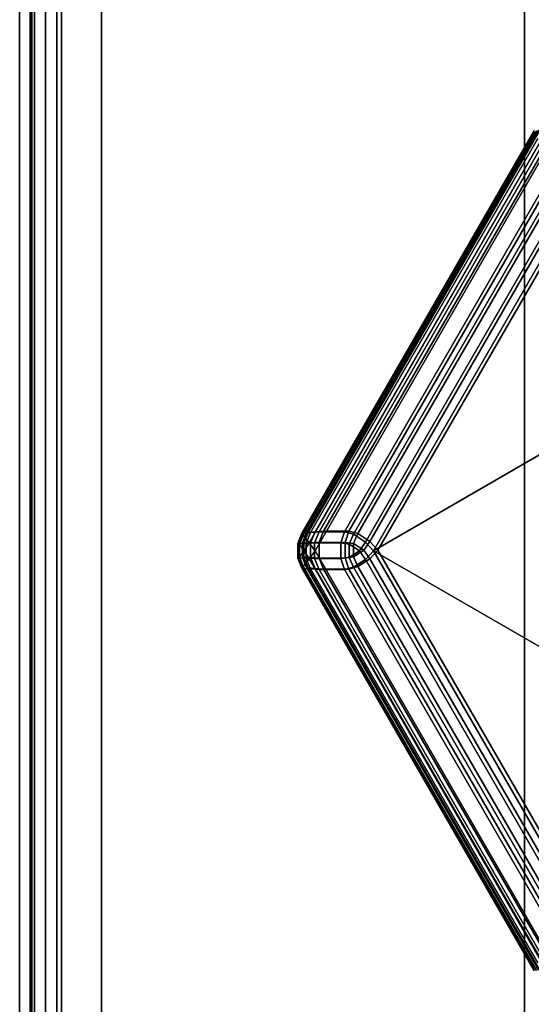
# Model space of a CAD drawing. Units: millimetres. Extents: x 278 to 1069, y -251 to 2814.
# Drawn here: x 891 to 901, y 222 to 241 of the extents above; entities that cross this region are included whole.
import ezdxf

# ---------------------------------------------------------------- set-up
doc = ezdxf.new("R2010")
doc.units = ezdxf.units.MM
doc.layers.add('9', color=9, linetype='Continuous')

# ---------------------------------------------------------------- blocks, each defined once
blk = doc.blocks.new('14751-8')
at = {"layer": '9'}
for p, q in [((890.618, 514.601), (890.618, 106.308)), ((890.618, 106.308), (890.618, 514.601)), ((890.618, 514.601), (890.618, 106.308)), ((890.618, 106.308), (890.618, 514.601)), ((890.825, 106.308), (890.825, 514.601)), ((890.825, 106.308), (890.825, 514.601)), ((890.825, 514.601), (890.825, 106.308)), ((890.825, 514.601), (890.825, 106.308)), ((891.445, 106.308), (891.445, 514.601)), ((891.445, 514.601), (891.445, 106.308)), ((891.445, 106.308), (891.445, 514.601)), ((891.445, 514.601), (891.445, 106.308)), ((892.237, 514.601), (892.237, 106.308)), ((892.237, 514.601), (892.237, 106.308)), ((892.237, 106.308), (892.237, 514.601)), ((892.237, 106.308), (892.237, 514.601)), ((900.618, 106.308), (900.618, 514.601)), ((900.618, 514.601), (900.618, 106.308)), ((900.618, 514.601), (900.618, 106.308)), ((900.618, 106.308), (900.618, 514.601)), ((890.858, 179.047), (890.858, 282.047)), ((890.858, 282.047), (890.858, 179.047)), ((890.858, 179.047), (890.858, 282.047)), ((890.858, 282.047), (890.858, 179.047)), ((890.912, 282.047), (890.912, 179.047)), ((890.912, 179.047), (890.912, 282.047)), ((890.912, 179.047), (890.912, 282.047)), ((890.912, 282.047), (890.912, 179.047)), ((891.13, 282.047), (891.13, 179.047)), ((891.13, 179.047), (891.13, 282.047)), ((891.13, 179.047), (891.13, 282.047)), ((891.13, 282.047), (891.13, 179.047)), ((891.357, 282.047), (891.357, 179.047)), ((891.357, 179.047), (891.357, 282.047)), ((891.357, 179.047), (891.357, 282.047)), ((891.357, 282.047), (891.357, 179.047)), ((896.208, 231.202), (900.808, 239.17)), ((900.808, 239.17), (896.208, 231.202)), ((896.208, 231.202), (900.808, 239.17)), ((900.808, 239.17), (896.208, 231.202)), ((896.237, 231.164), (900.856, 239.164)), ((900.856, 239.164), (896.237, 231.164)), ((900.822, 239.14), (896.241, 231.205)), ((896.241, 231.205), (900.822, 239.14)), ((900.897, 239.181), (896.297, 231.214)), ((896.297, 231.214), (900.897, 239.181)), ((900.897, 239.181), (896.297, 231.214)), ((896.297, 231.214), (900.897, 239.181)), ((900.911, 239.151), (896.33, 231.216)), ((896.33, 231.216), (900.911, 239.151)), ((896.33, 231.216), (900.911, 239.151)), ((900.911, 239.151), (896.33, 231.216)), ((896.351, 231.013), (901.043, 239.14)), ((901.043, 239.14), (896.351, 231.013)), ((901.239, 239.116), (896.47, 230.856)), ((896.47, 230.856), (901.239, 239.116)), ((900.883, 239.012), (896.382, 231.216)), ((896.382, 231.216), (900.883, 239.012)), ((896.47, 231.228), (900.972, 239.024)), ((900.972, 239.024), (896.47, 231.228)), ((900.972, 239.024), (896.47, 231.228)), ((896.47, 231.228), (900.972, 239.024)), ((896.551, 231.23), (900.955, 238.859)), ((900.955, 238.859), (896.551, 231.23)), ((896.639, 231.242), (901.044, 238.871)), ((901.044, 238.871), (896.639, 231.242)), ((901.044, 238.871), (896.639, 231.242)), ((896.639, 231.242), (901.044, 238.871)), ((901.206, 238.425), (897.052, 231.23)), ((897.052, 231.23), (901.206, 238.425)), ((901.295, 238.436), (897.141, 231.242)), ((897.141, 231.242), (901.295, 238.436)), ((897.141, 231.242), (901.295, 238.436)), ((901.295, 238.436), (897.141, 231.242)), ((897.229, 231.182), (901.335, 238.295)), ((901.335, 238.295), (897.229, 231.182)), ((901.425, 238.307), (897.318, 231.194)), ((897.318, 231.194), (901.425, 238.307)), ((897.318, 231.194), (901.425, 238.307)), ((901.425, 238.307), (897.318, 231.194)), ((897.467, 231.027), (901.589, 238.167)), ((901.589, 238.167), (897.467, 231.027)), ((897.556, 231.039), (901.678, 238.179)), ((901.678, 238.179), (897.556, 231.039)), ((901.678, 238.179), (897.556, 231.039)), ((897.556, 231.039), (901.678, 238.179)), ((897.625, 230.856), (901.816, 238.116)), ((910.2, 238.116), (897.625, 230.856)), ((901.816, 238.116), (897.625, 230.856)), ((897.625, 230.856), (910.2, 238.116)), ((897.714, 230.867), (901.906, 238.128)), ((901.906, 238.128), (897.714, 230.867)), ((901.906, 238.128), (897.714, 230.867)), ((897.714, 230.867), (901.906, 238.128)), ((896.13, 231), (896.208, 231.202)), ((896.208, 231.202), (896.13, 231)), ((896.208, 231.202), (896.13, 231)), ((896.13, 231), (896.208, 231.202)), ((896.159, 230.996), (896.241, 231.205)), ((896.241, 231.205), (896.159, 230.996)), ((896.237, 231.164), (896.162, 230.977)), ((896.162, 230.977), (896.237, 231.164)), ((896.241, 231.205), (896.208, 231.202)), ((896.208, 231.202), (896.241, 231.205)), ((896.208, 231.202), (896.208, 231.202)), ((896.208, 231.202), (896.237, 231.164)), ((896.237, 231.164), (896.208, 231.202)), ((896.208, 231.202), (896.208, 231.202)), ((896.297, 231.214), (896.219, 231.011)), ((896.297, 231.214), (896.219, 231.011)), ((896.219, 231.011), (896.297, 231.214)), ((896.219, 231.011), (896.297, 231.214)), ((896.351, 231.013), (896.237, 231.164)), ((896.237, 231.164), (896.351, 231.013)), ((896.241, 231.205), (896.382, 231.216)), ((896.382, 231.216), (896.241, 231.205)), ((896.248, 231.008), (896.33, 231.216)), ((896.33, 231.216), (896.248, 231.008)), ((896.33, 231.216), (896.248, 231.008)), ((896.248, 231.008), (896.33, 231.216)), ((896.382, 231.216), (896.29, 231.001)), ((896.29, 231.001), (896.382, 231.216)), ((896.33, 231.216), (896.297, 231.214)), ((896.297, 231.214), (896.33, 231.216)), ((896.297, 231.214), (896.33, 231.216)), ((896.33, 231.216), (896.297, 231.214)), ((896.297, 231.214), (896.297, 231.214)), ((896.297, 231.214), (896.297, 231.214)), ((896.47, 231.228), (896.33, 231.216)), ((896.33, 231.216), (896.47, 231.228)), ((896.33, 231.216), (896.47, 231.228)), ((896.47, 231.228), (896.33, 231.216)), ((896.47, 231.228), (896.379, 231.013)), ((896.379, 231.013), (896.47, 231.228)), ((896.379, 231.013), (896.47, 231.228)), ((896.47, 231.228), (896.379, 231.013)), ((896.382, 231.216), (896.551, 231.23)), ((896.551, 231.23), (896.382, 231.216)), ((896.459, 231.012), (896.551, 231.23)), ((896.551, 231.23), (896.459, 231.012)), ((896.639, 231.242), (896.47, 231.228)), ((896.47, 231.228), (896.639, 231.242)), ((896.47, 231.228), (896.639, 231.242)), ((896.639, 231.242), (896.47, 231.228)), ((896.548, 231.024), (896.639, 231.242)), ((896.639, 231.242), (896.548, 231.024)), ((896.639, 231.242), (896.548, 231.024)), ((896.548, 231.024), (896.639, 231.242)), ((897.052, 231.23), (896.551, 231.23)), ((896.551, 231.23), (897.052, 231.23)), ((897.141, 231.242), (896.639, 231.242)), ((896.639, 231.242), (897.141, 231.242)), ((896.639, 231.242), (897.141, 231.242)), ((897.141, 231.242), (896.639, 231.242)), ((897.052, 231.23), (896.977, 231.01)), ((896.977, 231.01), (897.052, 231.23)), ((897.052, 231.23), (897.229, 231.182)), ((897.229, 231.182), (897.052, 231.23)), ((897.065, 231.022), (897.141, 231.242)), ((897.065, 231.022), (897.141, 231.242)), ((897.141, 231.242), (897.065, 231.022)), ((897.141, 231.242), (897.065, 231.022)), ((897.141, 231.242), (897.318, 231.194)), ((897.141, 231.242), (897.318, 231.194)), ((897.318, 231.194), (897.141, 231.242)), ((897.318, 231.194), (897.141, 231.242)), ((897.145, 230.989), (897.229, 231.182)), ((897.229, 231.182), (897.145, 230.989)), ((897.229, 231.182), (897.467, 231.027)), ((897.467, 231.027), (897.229, 231.182)), ((897.318, 231.194), (897.234, 231.001)), ((897.234, 231.001), (897.318, 231.194)), ((897.234, 231.001), (897.318, 231.194)), ((897.318, 231.194), (897.234, 231.001)), ((897.318, 231.194), (897.556, 231.039)), ((897.318, 231.194), (897.556, 231.039)), ((897.556, 231.039), (897.318, 231.194)), ((897.556, 231.039), (897.318, 231.194)), ((896.13, 231), (896.13, 231)), ((896.13, 230.712), (896.13, 231)), ((896.13, 231), (896.13, 231)), ((896.13, 231), (896.13, 230.712)), ((896.13, 231), (896.159, 230.996)), ((896.13, 231), (896.13, 230.712)), ((896.159, 230.996), (896.13, 231)), ((896.162, 230.977), (896.13, 231)), ((896.13, 230.712), (896.13, 231)), ((896.13, 231), (896.162, 230.977)), ((896.29, 231.001), (896.159, 230.996)), ((896.159, 230.996), (896.29, 231.001)), ((896.159, 230.996), (896.159, 230.715)), ((896.159, 230.715), (896.159, 230.996)), ((896.162, 230.734), (896.162, 230.977)), ((896.162, 230.977), (896.256, 230.856)), ((896.162, 230.977), (896.162, 230.734)), ((896.256, 230.856), (896.162, 230.977)), ((896.219, 231.011), (896.248, 231.008)), ((896.219, 231.011), (896.219, 231.011)), ((896.219, 231.011), (896.219, 230.724)), ((896.219, 230.724), (896.219, 231.011)), ((896.219, 231.011), (896.219, 231.011)), ((896.248, 231.008), (896.219, 231.011)), ((896.219, 231.011), (896.219, 230.724)), ((896.248, 231.008), (896.219, 231.011)), ((896.219, 230.724), (896.219, 231.011)), ((896.219, 231.011), (896.248, 231.008)), ((896.379, 231.013), (896.248, 231.008)), ((896.248, 231.008), (896.379, 231.013)), ((896.248, 231.008), (896.379, 231.013)), ((896.379, 231.013), (896.248, 231.008)), ((896.248, 231.008), (896.248, 230.727)), ((896.248, 230.727), (896.248, 231.008)), ((896.248, 230.727), (896.248, 231.008)), ((896.248, 231.008), (896.248, 230.727)), ((896.256, 230.856), (896.351, 231.013)), ((896.351, 231.013), (896.256, 230.856)), ((896.29, 231.001), (896.459, 231.012)), ((896.459, 231.012), (896.29, 231.001)), ((896.29, 230.71), (896.29, 231.001)), ((896.29, 231.001), (896.29, 230.71)), ((896.47, 230.856), (896.351, 231.013)), ((896.351, 231.013), (896.47, 230.856)), ((896.379, 231.013), (896.548, 231.024)), ((896.548, 231.024), (896.379, 231.013)), ((896.548, 231.024), (896.379, 231.013)), ((896.379, 231.013), (896.548, 231.024)), ((896.379, 230.722), (896.379, 231.013)), ((896.379, 231.013), (896.379, 230.722)), ((896.379, 231.013), (896.379, 230.722)), ((896.379, 230.722), (896.379, 231.013)), ((896.459, 231.012), (896.459, 230.699)), ((896.977, 231.01), (896.459, 231.012)), ((896.459, 230.699), (896.459, 231.012)), ((896.459, 231.012), (896.977, 231.01)), ((896.548, 230.711), (896.548, 231.024)), ((897.065, 231.022), (896.548, 231.024)), ((896.548, 231.024), (896.548, 230.711)), ((896.548, 231.024), (897.065, 231.022)), ((896.548, 231.024), (896.548, 230.711)), ((896.548, 230.711), (896.548, 231.024)), ((896.548, 231.024), (897.065, 231.022)), ((897.065, 231.022), (896.548, 231.024)), ((896.977, 230.701), (896.977, 231.01)), ((896.977, 231.01), (897.145, 230.989)), ((896.977, 231.01), (896.977, 230.701)), ((897.145, 230.989), (896.977, 231.01)), ((897.065, 230.713), (897.065, 231.022)), ((897.234, 231.001), (897.065, 231.022)), ((897.065, 231.022), (897.065, 230.713)), ((897.234, 231.001), (897.065, 231.022)), ((897.065, 231.022), (897.065, 230.713)), ((897.065, 230.713), (897.065, 231.022)), ((897.065, 231.022), (897.234, 231.001)), ((897.065, 231.022), (897.234, 231.001)), ((897.347, 230.856), (897.145, 230.989)), ((897.145, 230.989), (897.145, 230.989)), ((897.145, 230.989), (897.145, 230.722)), ((897.145, 230.722), (897.145, 230.989)), ((897.145, 230.989), (897.347, 230.856)), ((897.234, 230.734), (897.234, 231.001)), ((897.234, 230.734), (897.234, 231.001)), ((897.234, 231.001), (897.234, 231.001)), ((897.234, 231.001), (897.436, 230.867)), ((897.436, 230.867), (897.234, 231.001)), ((897.234, 231.001), (897.234, 230.734)), ((897.436, 230.867), (897.234, 231.001)), ((897.234, 231.001), (897.234, 231.001)), ((897.234, 231.001), (897.234, 230.734)), ((897.234, 231.001), (897.436, 230.867)), ((897.467, 231.027), (897.347, 230.856)), ((897.347, 230.856), (897.467, 231.027)), ((897.436, 230.867), (897.556, 231.039)), ((897.556, 231.039), (897.436, 230.867)), ((897.556, 231.039), (897.436, 230.867)), ((897.436, 230.867), (897.556, 231.039)), ((897.625, 230.856), (897.467, 231.027)), ((897.467, 231.027), (897.625, 230.856)), ((897.556, 231.039), (897.714, 230.867)), ((897.556, 231.039), (897.714, 230.867)), ((897.714, 230.867), (897.556, 231.039)), ((897.714, 230.867), (897.556, 231.039)), ((896.13, 230.712), (896.162, 230.734)), ((896.162, 230.734), (896.13, 230.712)), ((896.159, 230.715), (896.13, 230.712)), ((896.13, 230.712), (896.159, 230.715)), ((896.13, 230.712), (896.13, 230.712)), ((896.13, 230.712), (896.208, 230.509)), ((896.208, 230.509), (896.13, 230.712)), ((896.208, 230.509), (896.13, 230.712)), ((896.13, 230.712), (896.13, 230.712)), ((896.13, 230.712), (896.208, 230.509)), ((896.241, 230.507), (896.159, 230.715)), ((896.159, 230.715), (896.29, 230.71)), ((896.29, 230.71), (896.159, 230.715)), ((896.159, 230.715), (896.241, 230.507)), ((896.256, 230.856), (896.162, 230.734)), ((896.162, 230.734), (896.256, 230.856)), ((896.162, 230.734), (896.237, 230.547)), ((896.237, 230.547), (896.162, 230.734)), ((896.248, 230.727), (896.219, 230.724)), ((896.219, 230.724), (896.248, 230.727)), ((896.219, 230.724), (896.248, 230.727)), ((896.248, 230.727), (896.219, 230.724)), ((896.219, 230.724), (896.297, 230.521)), ((896.219, 230.724), (896.219, 230.724)), ((896.219, 230.724), (896.219, 230.724)), ((896.219, 230.724), (896.297, 230.521)), ((896.297, 230.521), (896.219, 230.724)), ((896.297, 230.521), (896.219, 230.724)), ((896.33, 230.518), (896.248, 230.727)), ((896.248, 230.727), (896.379, 230.722)), ((896.248, 230.727), (896.33, 230.518)), ((896.379, 230.722), (896.248, 230.727)), ((896.248, 230.727), (896.33, 230.518)), ((896.379, 230.722), (896.248, 230.727)), ((896.33, 230.518), (896.248, 230.727)), ((896.248, 230.727), (896.379, 230.722)), ((896.351, 230.698), (896.256, 230.856)), ((896.256, 230.856), (896.256, 230.856)), ((896.256, 230.856), (896.351, 230.698)), ((896.47, 230.856), (896.351, 230.698)), ((896.351, 230.698), (896.47, 230.856)), ((896.548, 230.711), (896.379, 230.722)), ((896.379, 230.722), (896.47, 230.507)), ((896.379, 230.722), (896.548, 230.711)), ((896.47, 230.507), (896.379, 230.722)), ((896.47, 230.507), (896.379, 230.722)), ((896.379, 230.722), (896.548, 230.711)), ((896.548, 230.711), (896.379, 230.722)), ((896.379, 230.722), (896.47, 230.507)), ((896.47, 230.856), (901.239, 222.595)), ((901.239, 222.595), (896.47, 230.856)), ((896.548, 230.711), (897.065, 230.713)), ((897.065, 230.713), (896.548, 230.711)), ((897.065, 230.713), (896.548, 230.711)), ((896.548, 230.711), (897.065, 230.713)), ((896.639, 230.493), (896.548, 230.711)), ((896.548, 230.711), (896.639, 230.493)), ((896.548, 230.711), (896.639, 230.493)), ((896.639, 230.493), (896.548, 230.711)), ((897.145, 230.722), (896.977, 230.701)), ((896.977, 230.701), (897.145, 230.722)), ((897.065, 230.713), (897.234, 230.734)), ((897.065, 230.713), (897.234, 230.734)), ((897.234, 230.734), (897.065, 230.713)), ((897.234, 230.734), (897.065, 230.713)), ((897.141, 230.493), (897.065, 230.713)), ((897.141, 230.493), (897.065, 230.713)), ((897.065, 230.713), (897.141, 230.493)), ((897.065, 230.713), (897.141, 230.493)), ((897.145, 230.722), (897.347, 230.856)), ((897.347, 230.856), (897.145, 230.722)), ((897.229, 230.529), (897.145, 230.722)), ((897.145, 230.722), (897.229, 230.529)), ((897.436, 230.867), (897.234, 230.734)), ((897.234, 230.734), (897.436, 230.867)), ((897.234, 230.734), (897.436, 230.867)), ((897.436, 230.867), (897.234, 230.734)), ((897.234, 230.734), (897.318, 230.541)), ((897.318, 230.541), (897.234, 230.734)), ((897.318, 230.541), (897.234, 230.734)), ((897.234, 230.734), (897.318, 230.541)), ((897.347, 230.856), (897.467, 230.684)), ((897.467, 230.684), (897.347, 230.856)), ((897.556, 230.696), (897.436, 230.867)), ((897.436, 230.867), (897.556, 230.696)), ((897.436, 230.867), (897.556, 230.696)), ((897.556, 230.696), (897.436, 230.867)), ((897.625, 230.856), (897.467, 230.684)), ((897.467, 230.684), (897.625, 230.856)), ((897.714, 230.867), (897.556, 230.696)), ((897.714, 230.867), (897.556, 230.696)), ((897.556, 230.696), (897.714, 230.867)), ((897.556, 230.696), (897.714, 230.867)), ((901.816, 223.595), (897.625, 230.856)), ((897.625, 230.856), (910.2, 223.595)), ((897.625, 230.856), (901.816, 223.595)), ((910.2, 223.595), (897.625, 230.856)), ((897.625, 230.856), (897.625, 230.856)), ((897.714, 230.867), (901.906, 223.607)), ((901.906, 223.607), (897.714, 230.867)), ((901.906, 223.607), (897.714, 230.867)), ((897.714, 230.867), (901.906, 223.607)), ((896.208, 230.509), (896.237, 230.547)), ((896.237, 230.547), (896.208, 230.509)), ((896.237, 230.547), (896.351, 230.698)), ((896.351, 230.698), (896.237, 230.547)), ((896.237, 230.547), (900.856, 222.548)), ((900.856, 222.548), (896.237, 230.547)), ((896.459, 230.699), (896.29, 230.71)), ((896.29, 230.71), (896.382, 230.495)), ((896.382, 230.495), (896.29, 230.71)), ((896.29, 230.71), (896.459, 230.699)), ((896.297, 230.521), (896.33, 230.518)), ((896.297, 230.521), (900.897, 222.554)), ((896.33, 230.518), (896.297, 230.521)), ((896.297, 230.521), (896.297, 230.521)), ((900.897, 222.554), (896.297, 230.521)), ((896.297, 230.521), (896.297, 230.521)), ((896.297, 230.521), (900.897, 222.554)), ((896.33, 230.518), (896.297, 230.521)), ((900.897, 222.554), (896.297, 230.521)), ((896.297, 230.521), (896.33, 230.518)), ((896.33, 230.518), (896.47, 230.507)), ((896.33, 230.518), (900.911, 222.583)), ((896.47, 230.507), (896.33, 230.518)), ((900.911, 222.583), (896.33, 230.518)), ((896.47, 230.507), (896.33, 230.518)), ((900.911, 222.583), (896.33, 230.518)), ((896.33, 230.518), (896.47, 230.507)), ((896.33, 230.518), (900.911, 222.583)), ((896.351, 230.698), (901.043, 222.571)), ((901.043, 222.571), (896.351, 230.698)), ((896.977, 230.701), (896.459, 230.699)), ((896.459, 230.699), (896.977, 230.701)), ((896.459, 230.699), (896.551, 230.482)), ((896.551, 230.482), (896.459, 230.699)), ((897.052, 230.482), (896.977, 230.701)), ((896.977, 230.701), (897.052, 230.482)), ((897.052, 230.482), (897.229, 230.529)), ((897.229, 230.529), (897.052, 230.482)), ((897.318, 230.541), (897.141, 230.493)), ((897.318, 230.541), (897.141, 230.493)), ((897.141, 230.493), (897.318, 230.541)), ((897.141, 230.493), (897.318, 230.541)), ((897.467, 230.684), (897.229, 230.529)), ((897.229, 230.529), (897.467, 230.684)), ((897.229, 230.529), (901.335, 223.416)), ((901.335, 223.416), (897.229, 230.529)), ((897.556, 230.696), (897.318, 230.541)), ((897.556, 230.696), (897.318, 230.541)), ((897.318, 230.541), (897.556, 230.696)), ((897.318, 230.541), (897.556, 230.696)), ((901.425, 223.428), (897.318, 230.541)), ((897.318, 230.541), (901.425, 223.428)), ((897.318, 230.541), (901.425, 223.428)), ((901.425, 223.428), (897.318, 230.541)), ((897.467, 230.684), (901.589, 223.544)), ((901.589, 223.544), (897.467, 230.684)), ((901.678, 223.556), (897.556, 230.696)), ((897.556, 230.696), (901.678, 223.556)), ((897.556, 230.696), (901.678, 223.556)), ((901.678, 223.556), (897.556, 230.696)), ((900.808, 222.542), (896.208, 230.509)), ((896.241, 230.507), (896.208, 230.509)), ((896.208, 230.509), (900.808, 222.542)), ((896.208, 230.509), (896.241, 230.507)), ((896.208, 230.509), (896.208, 230.509)), ((900.808, 222.542), (896.208, 230.509)), ((896.208, 230.509), (896.208, 230.509)), ((896.208, 230.509), (900.808, 222.542)), ((900.822, 222.572), (896.241, 230.507)), ((896.382, 230.495), (896.241, 230.507)), ((896.241, 230.507), (900.822, 222.572)), ((896.241, 230.507), (896.382, 230.495)), ((900.883, 222.699), (896.382, 230.495)), ((896.382, 230.495), (896.551, 230.482)), ((896.551, 230.482), (896.382, 230.495)), ((896.382, 230.495), (900.883, 222.699)), ((896.47, 230.507), (896.639, 230.493)), ((900.972, 222.711), (896.47, 230.507)), ((896.47, 230.507), (900.972, 222.711)), ((896.639, 230.493), (896.47, 230.507)), ((896.639, 230.493), (896.47, 230.507)), ((896.47, 230.507), (900.972, 222.711)), ((900.972, 222.711), (896.47, 230.507)), ((896.47, 230.507), (896.639, 230.493)), ((896.551, 230.482), (897.052, 230.482)), ((900.955, 222.852), (896.551, 230.482)), ((897.052, 230.482), (896.551, 230.482)), ((896.551, 230.482), (900.955, 222.852)), ((896.639, 230.493), (897.141, 230.493)), ((901.044, 222.864), (896.639, 230.493)), ((897.141, 230.493), (896.639, 230.493)), ((896.639, 230.493), (901.044, 222.864)), ((897.141, 230.493), (896.639, 230.493)), ((896.639, 230.493), (901.044, 222.864)), ((896.639, 230.493), (897.141, 230.493)), ((901.044, 222.864), (896.639, 230.493)), ((897.052, 230.482), (901.206, 223.287)), ((901.206, 223.287), (897.052, 230.482)), ((897.141, 230.493), (901.295, 223.298)), ((901.295, 223.298), (897.141, 230.493)), ((901.295, 223.298), (897.141, 230.493)), ((897.141, 230.493), (901.295, 223.298))]:
    blk.add_line(p, q, dxfattribs=at)

msp = doc.modelspace()

# ---------------------------------------------------------------- block references
msp.add_blockref('14751-8', (0, 0))

doc.saveas('drawing.dxf')
